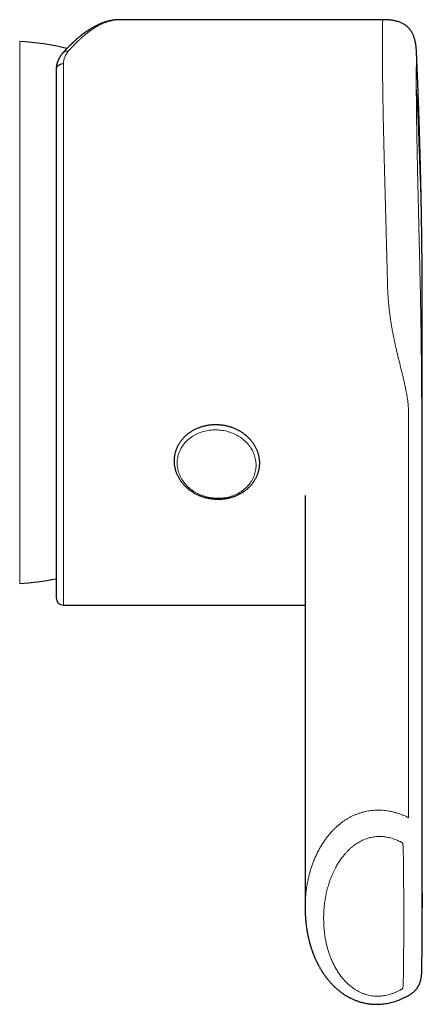
# Model space of a CAD drawing. Units: millimetres. Extents: x 8 to 840, y 12 to 846.
# Drawn here: x 455 to 482, y 372 to 439 of the extents above; entities that cross this region are included whole.
import ezdxf

# ---------------------------------------------------------------- set-up
doc = ezdxf.new("R2010")
doc.units = ezdxf.units.MM

msp = doc.modelspace()

# ---------------------------------------------------------------- linework, layer by layer
at = {"color": 7, "linetype": 'Continuous', "lineweight": 30}
for p, q in [((479.33, 439.251), (461.368, 439.251)), ((479.33, 439.248), (479.33, 439.248)), ((481.635, 437.028), (481.636, 437.027)), ((457.032, 435.838), (457.031, 435.818)), ((457.031, 435.818), (457.031, 399.751)), ((482.031, 419.251), (482.031, 419.284)), ((482.031, 378.565), (482.031, 419.251)), ((474.031, 406.751), (474.031, 378.566)), ((457.531, 399.251), (474.031, 399.251)), ((474.031, 378.608), (474.031, 378.55))]:
    msp.add_line(p, q, dxfattribs=at)
at = {"color": 8, "linetype": 'Continuous', "lineweight": 0}
for p, q in [((454.543, 421.147), (454.543, 437.766)), ((457.531, 436.243), (457.531, 399.251)), ((454.543, 400.736), (454.543, 421.147)), ((481.1, 412.299), (481.1, 384.73)), ((481.997, 410.24), (481.997, 383.185)), ((480.73, 382.613), (480.73, 382.604)), ((480.73, 373.398), (480.73, 373.405))]:
    msp.add_line(p, q, dxfattribs=at)
at = {"color": 8, "linetype": 'Continuous', "lineweight": 0, "flags": 128}
for points in [[(465.295, 408.965), (465.298, 409.058), (465.304, 409.15), (465.315, 409.243), (465.329, 409.334), (465.349, 409.425), (465.372, 409.515), (465.399, 409.604), (465.431, 409.692), (465.466, 409.779), (465.506, 409.864), (465.549, 409.948), (465.596, 410.03), (465.647, 410.11), (465.702, 410.188), (465.761, 410.265), (465.823, 410.339), (465.888, 410.411), (465.957, 410.48), (466.028, 410.547), (466.103, 410.611), (466.181, 410.673), (466.262, 410.732), (466.346, 410.787), (466.432, 410.84), (466.52, 410.89), (466.611, 410.937), (466.705, 410.98), (466.8, 411.02), (466.897, 411.057), (466.995, 411.09), (467.096, 411.12), (467.197, 411.146), (467.3, 411.169), (467.405, 411.188), (467.51, 411.203), (467.615, 411.215), (467.722, 411.223), (467.828, 411.228), (467.935, 411.228), (468.043, 411.225), (468.15, 411.219), (468.256, 411.208), (468.363, 411.195), (468.468, 411.177), (468.573, 411.156), (468.677, 411.131), (468.78, 411.102), (468.882, 411.071), (468.983, 411.035), (469.081, 410.997), (469.178, 410.955), (469.273, 410.909), (469.367, 410.861), (469.457, 410.809), (469.546, 410.755), (469.632, 410.697), (469.716, 410.637), (469.797, 410.574), (469.875, 410.508), (469.95, 410.439), (470.021, 410.368), (470.09, 410.295), (470.155, 410.22), (470.217, 410.142), (470.276, 410.063), (470.331, 409.982), (470.382, 409.898), (470.429, 409.814), (470.472, 409.728), (470.512, 409.64), (470.547, 409.552), (470.579, 409.462), (470.606, 409.371), (470.629, 409.28), (470.649, 409.188), (470.663, 409.096), (470.674, 409.003), (470.68, 408.91), (470.683, 408.817), (470.68, 408.724), (470.674, 408.632), (470.663, 408.54), (470.649, 408.448), (470.629, 408.357), (470.606, 408.267), (470.579, 408.178), (470.547, 408.09), (470.512, 408.004), (470.472, 407.918), (470.429, 407.835), (470.382, 407.752), (470.331, 407.672), (470.276, 407.594), (470.217, 407.518), (470.155, 407.444), (470.09, 407.372), (470.021, 407.302), (469.95, 407.235), (469.875, 407.171), (469.797, 407.11), (469.716, 407.051), (469.632, 406.995), (469.546, 406.942), (469.457, 406.892), (469.367, 406.846), (469.273, 406.802), (469.178, 406.762), (469.081, 406.726), (468.983, 406.692), (468.882, 406.663), (468.78, 406.636), (468.677, 406.614), (468.573, 406.595), (468.468, 406.579), (468.363, 406.567), (468.256, 406.559), (468.15, 406.555), (468.043, 406.554), (467.935, 406.557), (467.828, 406.564), (467.722, 406.574), (467.615, 406.588), (467.51, 406.605), (467.405, 406.627), (467.3, 406.651), (467.197, 406.68), (467.096, 406.712), (466.995, 406.747), (466.897, 406.786), (466.8, 406.828), (466.705, 406.873), (466.611, 406.921), (466.52, 406.973), (466.432, 407.028), (466.346, 407.085), (466.262, 407.146), (466.181, 407.209), (466.103, 407.275), (466.028, 407.343), (465.957, 407.414), (465.888, 407.487), (465.823, 407.562), (465.761, 407.64), (465.702, 407.719), (465.647, 407.801), (465.596, 407.884), (465.549, 407.968), (465.506, 408.055), (465.466, 408.142), (465.431, 408.231), (465.399, 408.32), (465.372, 408.411), (465.349, 408.502), (465.329, 408.594), (465.315, 408.687), (465.304, 408.779), (465.298, 408.872), (465.295, 408.965)], [(480.523, 372.954), (480.547, 372.967), (480.57, 372.979), (480.59, 372.991), (480.609, 373.003), (480.627, 373.014), (480.642, 373.025), (480.656, 373.036), (480.666, 373.044), (480.67, 373.048), (480.671, 373.049), (480.672, 373.049), (480.672, 373.05), (480.672, 373.05), (480.672, 373.05), (480.672, 373.05), (480.672, 373.05), (480.672, 373.05), (480.672, 373.05), (480.683, 373.065), (480.693, 373.086), (480.701, 373.114), (480.709, 373.148), (480.717, 373.203), (480.724, 373.271), (480.728, 373.349)]]:
    msp.add_lwpolyline(points, dxfattribs=at)
at = {"color": 7, "linetype": 'Continuous', "lineweight": 30}
for centre, radius, start, end in [((453.399, 419.251), 18.55, 76.38975, 86.46631), ((453.399, 419.251), 18.55, 273.53369, 281.28893), ((457.531, 399.751), 0.5, 180, 270)]:
    msp.add_arc(centre, radius, start, end, dxfattribs=at)
at = {"color": 8, "linetype": 'Continuous', "lineweight": 0}
msp.add_arc((190.933, 419.25), 291.098, 0.00669, 3.03624, dxfattribs=at)
at = {"color": 7, "linetype": 'Continuous', "lineweight": 30}
for points, knots in [([(461.369, 439.251), (461.346, 439.251), (461.301, 439.251), (461.246, 439.249), (461.193, 439.246), (461.137, 439.242), (461.08, 439.237), (461.025, 439.231), (460.973, 439.225), (460.925, 439.218), (460.876, 439.21), (460.826, 439.202), (460.776, 439.192), (460.728, 439.182), (460.68, 439.172), (460.631, 439.16), (460.581, 439.148), (460.534, 439.136), (460.493, 439.124), (460.455, 439.113), (460.415, 439.101), (460.373, 439.088), (460.32, 439.07), (460.26, 439.05), (460.196, 439.026), (460.136, 439.003), (460.083, 438.982), (460.033, 438.961), (459.985, 438.94), (459.933, 438.917), (459.874, 438.89), (459.811, 438.86), (459.746, 438.827), (459.693, 438.8), (459.652, 438.778), (459.619, 438.76), (459.583, 438.741), (459.538, 438.716), (459.483, 438.685), (459.42, 438.647), (459.356, 438.608), (459.292, 438.568), (459.235, 438.531), (459.186, 438.499), (459.145, 438.472), (459.11, 438.448), (459.077, 438.425), (459.047, 438.404), (459.017, 438.383), (458.989, 438.362), (458.958, 438.34), (458.923, 438.314), (458.882, 438.284), (458.844, 438.256), (458.81, 438.229), (458.781, 438.207), (458.752, 438.184), (458.725, 438.163), (458.702, 438.145), (458.685, 438.131), (458.672, 438.121), (458.662, 438.113), (458.651, 438.103), (458.633, 438.089), (458.609, 438.07), (458.581, 438.047), (458.549, 438.019), (458.512, 437.988), (458.472, 437.954), (458.417, 437.907), (458.348, 437.846), (458.265, 437.771), (458.196, 437.707), (458.144, 437.658), (458.111, 437.627), (458.08, 437.597), (458.054, 437.572), (458.034, 437.553), (458.02, 437.539), (458.01, 437.529), (458.002, 437.521), (457.992, 437.511), (457.976, 437.496), (457.955, 437.475), (457.927, 437.447), (457.893, 437.412), (457.853, 437.371), (457.807, 437.324), (457.754, 437.269), (457.696, 437.207), (457.631, 437.138), (457.56, 437.061), (457.511, 437.006), (457.485, 436.977)], [0, 0, 0, 0, 0.01417, 0.028767, 0.043695, 0.058772, 0.073999, 0.088722, 0.101621, 0.11361, 0.125845, 0.138842, 0.152001, 0.164207, 0.175873, 0.188411, 0.201699, 0.214432, 0.2239, 0.233356, 0.243521, 0.254403, 0.26597, 0.283804, 0.300188, 0.31534, 0.32963, 0.340981, 0.353464, 0.367081, 0.380982, 0.398759, 0.415608, 0.430931, 0.43918, 0.447494, 0.456576, 0.466427, 0.482323, 0.498867, 0.515355, 0.531786, 0.548046, 0.559683, 0.569997, 0.578988, 0.587059, 0.595375, 0.602548, 0.609943, 0.617603, 0.626481, 0.636956, 0.649027, 0.656045, 0.663508, 0.671406, 0.678671, 0.684574, 0.689046, 0.692203, 0.694273, 0.696481, 0.701509, 0.707682, 0.715001, 0.723466, 0.733077, 0.743676, 0.75462, 0.775401, 0.797108, 0.819741, 0.828627, 0.837607, 0.845681, 0.85242, 0.857825, 0.861137, 0.863625, 0.865374, 0.867832, 0.871522, 0.877212, 0.884494, 0.893367, 0.903831, 0.915885, 0.92953, 0.944764, 0.961587, 0.98, 1, 1, 1, 1]), ([(481.636, 437.029), (481.633, 437.085), (481.627, 437.195), (481.613, 437.355), (481.594, 437.504), (481.572, 437.644), (481.545, 437.775), (481.515, 437.898), (481.481, 438.012), (481.444, 438.119), (481.403, 438.22), (481.358, 438.314), (481.31, 438.403), (481.256, 438.489), (481.196, 438.572), (481.13, 438.653), (481.062, 438.724), (480.995, 438.785), (480.928, 438.84), (480.853, 438.895), (480.772, 438.946), (480.685, 438.994), (480.593, 439.038), (480.489, 439.08), (480.372, 439.12), (480.255, 439.153), (480.14, 439.179), (480.029, 439.2), (479.909, 439.218), (479.779, 439.232), (479.639, 439.243), (479.488, 439.25), (479.383, 439.251), (479.329, 439.251)], [0, 0, 0, 0, 0.053977, 0.104451, 0.151501, 0.195221, 0.235724, 0.273145, 0.307651, 0.33945, 0.3688, 0.396023, 0.421784, 0.447668, 0.473936, 0.500693, 0.528075, 0.549126, 0.570709, 0.594046, 0.620494, 0.644073, 0.670002, 0.698512, 0.729884, 0.764446, 0.791295, 0.820117, 0.851077, 0.884351, 0.920128, 0.958608, 1, 1, 1, 1]), ([(457.485, 436.977), (457.475, 436.966), (457.456, 436.944), (457.431, 436.914), (457.411, 436.888), (457.394, 436.867), (457.381, 436.85), (457.369, 436.834), (457.359, 436.82), (457.347, 436.803), (457.334, 436.785), (457.32, 436.765), (457.288, 436.715), (457.256, 436.662), (457.226, 436.606), (457.211, 436.578), (457.197, 436.549), (457.184, 436.521), (457.172, 436.496), (457.163, 436.473), (457.15, 436.444), (457.135, 436.403), (457.117, 436.353), (457.1, 436.299), (457.084, 436.244), (457.071, 436.187), (457.061, 436.137), (457.054, 436.098), (457.049, 436.066), (457.045, 436.036), (457.041, 436.009), (457.039, 435.985), (457.036, 435.958), (457.034, 435.924), (457.032, 435.882), (457.031, 435.851), (457.031, 435.834)], [0, 0, 0, 0, 0.035973, 0.066817, 0.09252, 0.113072, 0.131557, 0.144023, 0.157995, 0.174144, 0.192472, 0.211892, 0.231113, 0.333536, 0.358978, 0.384403, 0.410053, 0.43586, 0.458434, 0.475948, 0.494427, 0.536047, 0.579659, 0.623787, 0.670734, 0.718797, 0.764774, 0.791589, 0.81518, 0.839543, 0.866186, 0.884155, 0.905588, 0.932019, 0.963484, 1, 1, 1, 1]), ([(482.031, 419.281), (482.031, 419.31), (482.031, 419.364), (482.031, 419.438), (482.031, 419.5), (482.031, 419.551), (482.031, 419.609), (482.031, 419.674), (482.03, 419.744), (482.03, 419.806), (482.03, 419.863), (482.03, 419.922), (482.03, 419.983), (482.03, 420.041), (482.03, 420.093), (482.03, 420.147), (482.03, 420.208), (482.029, 420.272), (482.029, 420.333), (482.029, 420.382), (482.029, 420.423), (482.029, 420.465), (482.029, 420.516), (482.029, 420.574), (482.028, 420.632), (482.028, 420.688), (482.028, 420.745), (482.028, 420.808), (482.027, 420.875), (482.027, 420.941), (482.027, 421.006), (482.027, 421.072), (482.026, 421.146), (482.026, 421.216), (482.026, 421.278), (482.025, 421.326), (482.025, 421.366), (482.025, 421.399), (482.025, 421.43), (482.025, 421.466), (482.024, 421.508), (482.024, 421.555), (482.024, 421.602), (482.024, 421.646), (482.023, 421.694), (482.023, 421.752), (482.022, 421.825), (482.022, 421.905), (482.021, 421.985), (482.021, 422.056), (482.021, 422.116), (482.02, 422.168), (482.02, 422.222), (482.019, 422.282), (482.019, 422.343), (482.018, 422.396), (482.018, 422.443), (482.018, 422.489), (482.017, 422.541), (482.017, 422.596), (482.016, 422.648), (482.016, 422.689), (482.016, 422.72), (482.015, 422.747), (482.015, 422.778), (482.015, 422.817), (482.014, 422.863), (482.014, 422.912), (482.014, 422.962), (482.013, 423.01), (482.013, 423.058), (482.012, 423.103), (482.012, 423.157), (482.011, 423.218), (482.01, 423.284), (482.01, 423.35), (482.009, 423.418), (482.008, 423.486), (482.008, 423.553), (482.007, 423.613), (482.006, 423.667), (482.006, 423.706), (482.006, 423.738), (482.005, 423.77), (482.005, 423.808), (482.004, 423.859), (482.004, 423.918), (482.003, 423.978), (482.002, 424.032), (482.002, 424.084), (482, 424.173), (481.999, 424.294), (481.997, 424.437), (481.995, 424.576), (481.993, 424.714), (481.991, 424.863), (481.989, 425), (481.987, 425.151), (481.985, 425.313), (481.982, 425.502), (481.979, 425.708), (481.975, 425.911), (481.972, 426.125), (481.968, 426.332), (481.964, 426.54), (481.962, 426.693), (481.96, 426.798), (481.958, 426.866), (481.957, 426.932), (481.956, 426.993), (481.955, 427.049), (481.954, 427.101), (481.953, 427.154), (481.952, 427.208), (481.951, 427.262), (481.95, 427.31), (481.949, 427.348), (481.948, 427.382), (481.947, 427.417), (481.947, 427.459), (481.946, 427.507), (481.945, 427.557), (481.944, 427.604), (481.943, 427.647), (481.941, 427.708), (481.94, 427.788), (481.938, 427.873), (481.936, 427.94), (481.935, 427.988), (481.934, 428.034), (481.933, 428.081), (481.932, 428.132), (481.931, 428.19), (481.93, 428.247), (481.928, 428.297), (481.928, 428.336), (481.927, 428.369), (481.926, 428.404), (481.925, 428.449), (481.924, 428.51), (481.922, 428.579), (481.92, 428.651), (481.919, 428.718), (481.917, 428.782), (481.916, 428.843), (481.914, 428.896), (481.913, 428.944), (481.912, 428.992), (481.911, 429.047), (481.909, 429.107), (481.908, 429.17), (481.906, 429.235), (481.905, 429.295), (481.903, 429.349), (481.902, 429.401), (481.901, 429.456), (481.899, 429.514), (481.898, 429.57), (481.896, 429.617), (481.895, 429.656), (481.895, 429.689), (481.894, 429.723), (481.893, 429.764), (481.891, 429.813), (481.89, 429.865), (481.888, 429.923), (481.887, 429.984), (481.885, 430.047), (481.883, 430.105), (481.882, 430.164), (481.88, 430.227), (481.878, 430.29), (481.877, 430.349), (481.875, 430.41), (481.873, 430.468), (481.872, 430.525), (481.87, 430.574), (481.869, 430.617), (481.868, 430.652), (481.867, 430.681), (481.866, 430.715), (481.865, 430.758), (481.864, 430.813), (481.862, 430.871), (481.86, 430.933), (481.858, 430.997), (481.856, 431.068), (481.854, 431.141), (481.852, 431.213), (481.85, 431.282), (481.848, 431.344), (481.846, 431.404), (481.844, 431.46), (481.843, 431.519), (481.841, 431.574), (481.839, 431.619), (481.839, 431.651), (481.838, 431.68), (481.837, 431.711), (481.835, 431.75), (481.834, 431.797), (481.832, 431.847), (481.831, 431.895), (481.829, 431.939), (481.828, 431.986), (481.826, 432.042), (481.824, 432.112), (481.822, 432.181), (481.82, 432.246), (481.818, 432.301), (481.816, 432.351), (481.815, 432.397), (481.813, 432.44), (481.812, 432.486), (481.81, 432.538), (481.808, 432.592), (481.807, 432.642), (481.805, 432.689), (481.803, 432.738), (481.801, 432.792), (481.799, 432.851), (481.798, 432.905), (481.796, 432.949), (481.795, 432.98), (481.794, 433.01), (481.793, 433.044), (481.791, 433.087), (481.79, 433.138), (481.788, 433.194), (481.786, 433.249), (481.784, 433.301), (481.782, 433.348), (481.781, 433.395), (481.778, 433.458), (481.776, 433.536), (481.773, 433.613), (481.771, 433.676), (481.769, 433.728), (481.767, 433.786), (481.764, 433.849), (481.762, 433.908), (481.76, 433.957), (481.759, 433.995), (481.758, 434.032), (481.756, 434.075), (481.754, 434.126), (481.752, 434.178), (481.75, 434.228), (481.749, 434.272), (481.747, 434.313), (481.745, 434.357), (481.743, 434.41), (481.741, 434.471), (481.739, 434.534), (481.736, 434.597), (481.734, 434.652), (481.732, 434.697), (481.731, 434.733), (481.73, 434.769), (481.728, 434.812), (481.726, 434.86), (481.724, 434.91), (481.722, 434.956), (481.721, 434.998), (481.719, 435.041), (481.717, 435.089), (481.715, 435.142), (481.713, 435.197), (481.711, 435.246), (481.709, 435.286), (481.708, 435.317), (481.707, 435.348), (481.705, 435.387), (481.703, 435.434), (481.701, 435.484), (481.699, 435.534), (481.697, 435.588), (481.694, 435.649), (481.692, 435.717), (481.689, 435.782), (481.686, 435.845), (481.684, 435.904), (481.681, 435.963), (481.679, 436.016), (481.677, 436.065), (481.675, 436.114), (481.673, 436.166), (481.671, 436.216), (481.669, 436.259), (481.668, 436.292), (481.666, 436.322), (481.665, 436.354), (481.663, 436.393), (481.661, 436.443), (481.659, 436.499), (481.656, 436.556), (481.654, 436.606), (481.652, 436.654), (481.65, 436.703), (481.647, 436.757), (481.645, 436.81), (481.643, 436.856), (481.641, 436.899), (481.639, 436.946), (481.637, 436.989), (481.636, 437.018), (481.636, 437.028)], [0, 0, 0, 0, 0.004982, 0.009212, 0.012698, 0.015455, 0.017873, 0.022355, 0.026469, 0.029774, 0.032752, 0.036057, 0.039866, 0.043043, 0.045849, 0.048713, 0.052114, 0.056046, 0.059675, 0.062406, 0.064356, 0.066537, 0.069436, 0.072979, 0.07633, 0.079255, 0.082513, 0.085977, 0.089871, 0.093759, 0.097186, 0.100877, 0.104958, 0.10961, 0.112656, 0.115469, 0.117718, 0.119402, 0.120993, 0.123047, 0.125411, 0.128175, 0.1309, 0.133371, 0.135589, 0.139116, 0.14321, 0.147926, 0.152509, 0.156802, 0.159931, 0.162614, 0.165525, 0.169128, 0.172718, 0.175835, 0.178099, 0.180683, 0.18362, 0.186897, 0.189917, 0.192367, 0.193878, 0.195169, 0.196876, 0.199092, 0.201815, 0.204712, 0.207294, 0.210323, 0.21282, 0.215344, 0.21801, 0.221942, 0.22562, 0.229229, 0.232989, 0.237189, 0.240606, 0.244315, 0.247401, 0.249646, 0.251043, 0.252799, 0.254958, 0.25752, 0.261425, 0.264838, 0.267737, 0.270505, 0.273683, 0.282775, 0.290912, 0.297822, 0.306306, 0.314175, 0.323055, 0.32952, 0.339601, 0.350503, 0.361366, 0.37449, 0.384708, 0.397588, 0.40954, 0.419748, 0.423525, 0.427345, 0.43117, 0.434646, 0.437664, 0.440699, 0.443479, 0.446606, 0.449839, 0.452539, 0.454672, 0.456351, 0.458182, 0.460552, 0.463446, 0.466354, 0.469013, 0.471422, 0.473608, 0.47929, 0.485042, 0.487935, 0.490654, 0.493157, 0.495637, 0.498534, 0.501864, 0.505442, 0.508185, 0.51032, 0.511903, 0.513799, 0.516303, 0.519415, 0.524144, 0.528056, 0.531474, 0.535462, 0.538901, 0.541859, 0.544326, 0.547, 0.5501, 0.553518, 0.557114, 0.560874, 0.564376, 0.56733, 0.569995, 0.573096, 0.576703, 0.579819, 0.582502, 0.584674, 0.586337, 0.588099, 0.590413, 0.593304, 0.596371, 0.599235, 0.603144, 0.606665, 0.609845, 0.612985, 0.616684, 0.620383, 0.623633, 0.626771, 0.630557, 0.633456, 0.636393, 0.638845, 0.640795, 0.642257, 0.64386, 0.64639, 0.649613, 0.653101, 0.656185, 0.660081, 0.663923, 0.668326, 0.672421, 0.676057, 0.680034, 0.682899, 0.686051, 0.6895, 0.69302, 0.695289, 0.697073, 0.698463, 0.700118, 0.702355, 0.705057, 0.708046, 0.710785, 0.713238, 0.715407, 0.718782, 0.722803, 0.727218, 0.730483, 0.733634, 0.736524, 0.739067, 0.741293, 0.743814, 0.746873, 0.750066, 0.752903, 0.755396, 0.758052, 0.761128, 0.764625, 0.768013, 0.770201, 0.77197, 0.773396, 0.775234, 0.777679, 0.780729, 0.78382, 0.787211, 0.790004, 0.792532, 0.795176, 0.797936, 0.803239, 0.80835, 0.811016, 0.813856, 0.817134, 0.820859, 0.824455, 0.827158, 0.829053, 0.830964, 0.833399, 0.836358, 0.839488, 0.842289, 0.844758, 0.846912, 0.849148, 0.852308, 0.855818, 0.859407, 0.863028, 0.866448, 0.868748, 0.870672, 0.872511, 0.874888, 0.877814, 0.880727, 0.883302, 0.885539, 0.887877, 0.890573, 0.893626, 0.896923, 0.899768, 0.90204, 0.903535, 0.90514, 0.907302, 0.910021, 0.913064, 0.915854, 0.918361, 0.922335, 0.926132, 0.929895, 0.933278, 0.936723, 0.940012, 0.943225, 0.945599, 0.948336, 0.951437, 0.954438, 0.956838, 0.958635, 0.96006, 0.961848, 0.964052, 0.966672, 0.97032, 0.973537, 0.976313, 0.97879, 0.981595, 0.98476, 0.987874, 0.990446, 0.99266, 0.995167, 0.99833, 1, 1, 1, 1]), ([(465.467, 410.341), (465.458, 410.326), (465.431, 410.285), (465.391, 410.215), (465.346, 410.131), (465.305, 410.046), (465.268, 409.96), (465.235, 409.873), (465.205, 409.784), (465.179, 409.695), (465.156, 409.604), (465.137, 409.513), (465.123, 409.422), (465.111, 409.329), (465.104, 409.237), (465.101, 409.144), (465.101, 409.051), (465.105, 408.958), (465.113, 408.865), (465.125, 408.773), (465.14, 408.68), (465.16, 408.589), (465.183, 408.497), (465.21, 408.407), (465.24, 408.317), (465.274, 408.228), (465.312, 408.14), (465.353, 408.054), (465.398, 407.969), (465.446, 407.885), (465.498, 407.802), (465.553, 407.721), (465.611, 407.642), (465.673, 407.565), (465.737, 407.49), (465.805, 407.417), (465.876, 407.345), (465.949, 407.277), (466.025, 407.21), (466.104, 407.146), (466.185, 407.084), (466.268, 407.025), (466.354, 406.969), (466.443, 406.915), (466.533, 406.864), (466.625, 406.816), (466.719, 406.771), (466.815, 406.729), (466.912, 406.69), (467.011, 406.654), (467.111, 406.621), (467.212, 406.592), (467.314, 406.566), (467.417, 406.542), (467.521, 406.523), (467.626, 406.506), (467.731, 406.493), (467.837, 406.484), (467.942, 406.477), (468.048, 406.474), (468.154, 406.475), (468.26, 406.479), (468.365, 406.486), (468.47, 406.496), (468.574, 406.51), (468.677, 406.528), (468.78, 406.548), (468.881, 406.572), (468.982, 406.6), (469.081, 406.63), (469.178, 406.664), (469.274, 406.701), (469.369, 406.74), (469.461, 406.783), (469.552, 406.829), (469.641, 406.878), (469.727, 406.93), (469.811, 406.985), (469.893, 407.042), (469.972, 407.102), (470.049, 407.165), (470.123, 407.23), (470.194, 407.297), (470.262, 407.367), (470.327, 407.439), (470.389, 407.513), (470.448, 407.589), (470.503, 407.667), (470.556, 407.747), (470.605, 407.828), (470.65, 407.911), (470.692, 407.996), (470.73, 408.082), (470.765, 408.169), (470.796, 408.257), (470.823, 408.346), (470.847, 408.436), (470.867, 408.527), (470.883, 408.618), (470.895, 408.71), (470.903, 408.803), (470.908, 408.896), (470.909, 408.989), (470.906, 409.081), (470.899, 409.174), (470.889, 409.267), (470.874, 409.359), (470.856, 409.451), (470.834, 409.543), (470.808, 409.634), (470.779, 409.724), (470.746, 409.813), (470.709, 409.901), (470.669, 409.988), (470.625, 410.074), (470.578, 410.158), (470.527, 410.241), (470.473, 410.322), (470.416, 410.402), (470.356, 410.479), (470.292, 410.555), (470.225, 410.629), (470.156, 410.701), (470.083, 410.771), (470.008, 410.838), (469.93, 410.903), (469.85, 410.965), (469.767, 411.025), (469.681, 411.082), (469.594, 411.137), (469.504, 411.189), (469.413, 411.238), (469.319, 411.284), (469.224, 411.327), (469.127, 411.366), (469.029, 411.403), (468.929, 411.437), (468.829, 411.468), (468.727, 411.495), (468.624, 411.519), (468.52, 411.54), (468.415, 411.557), (468.31, 411.571), (468.205, 411.582), (468.099, 411.589), (467.994, 411.593), (467.888, 411.594), (467.782, 411.591), (467.677, 411.585), (467.572, 411.575), (467.467, 411.562), (467.364, 411.546), (467.261, 411.526), (467.159, 411.503), (467.058, 411.477), (466.959, 411.448), (466.861, 411.415), (466.764, 411.379), (466.669, 411.34), (466.576, 411.298), (466.485, 411.253), (466.395, 411.205), (466.308, 411.154), (466.223, 411.1), (466.141, 411.044), (466.061, 410.985), (465.984, 410.923), (465.909, 410.859), (465.837, 410.792), (465.768, 410.723), (465.702, 410.651), (465.639, 410.578), (465.579, 410.503), (465.524, 410.427), (465.487, 410.372), (465.469, 410.344), (465.467, 410.341)], [0, 0, 0, 0, 0.003226, 0.008985, 0.01474, 0.02049, 0.026236, 0.031977, 0.037714, 0.043448, 0.049179, 0.054907, 0.060634, 0.066359, 0.072083, 0.077808, 0.083532, 0.089258, 0.094986, 0.100715, 0.106447, 0.112183, 0.117922, 0.123665, 0.129412, 0.135164, 0.140921, 0.146682, 0.152449, 0.158221, 0.163997, 0.169779, 0.175565, 0.181356, 0.187151, 0.19295, 0.198754, 0.204561, 0.210371, 0.216185, 0.222001, 0.22782, 0.233641, 0.239465, 0.245291, 0.251118, 0.256946, 0.262777, 0.268608, 0.27444, 0.280273, 0.286108, 0.291942, 0.297778, 0.303613, 0.30945, 0.315286, 0.321123, 0.32696, 0.332797, 0.338635, 0.344472, 0.350309, 0.356146, 0.361982, 0.367818, 0.373654, 0.379489, 0.385323, 0.391156, 0.396987, 0.402818, 0.408646, 0.414473, 0.420297, 0.426119, 0.431939, 0.437755, 0.443568, 0.449377, 0.455183, 0.460984, 0.466781, 0.472574, 0.478361, 0.484144, 0.489921, 0.495693, 0.50146, 0.507221, 0.512978, 0.51873, 0.524476, 0.530219, 0.535957, 0.541692, 0.547424, 0.553153, 0.55888, 0.564606, 0.57033, 0.576055, 0.581779, 0.587505, 0.593231, 0.59896, 0.604691, 0.610426, 0.616164, 0.621905, 0.627651, 0.633402, 0.639157, 0.644917, 0.650682, 0.656453, 0.662228, 0.668008, 0.673793, 0.679582, 0.685376, 0.691174, 0.696976, 0.702782, 0.708591, 0.714404, 0.720219, 0.726038, 0.731858, 0.737681, 0.743506, 0.749333, 0.755161, 0.760991, 0.766822, 0.772654, 0.778487, 0.784321, 0.790155, 0.79599, 0.801826, 0.807662, 0.813499, 0.819336, 0.825173, 0.83101, 0.836847, 0.842684, 0.848521, 0.854358, 0.860195, 0.866031, 0.871867, 0.877702, 0.883536, 0.889369, 0.895202, 0.901032, 0.906861, 0.912689, 0.918514, 0.924337, 0.930157, 0.935974, 0.941788, 0.947599, 0.953405, 0.959208, 0.965006, 0.9708, 0.976589, 0.982373, 0.988152, 0.993926, 0.999383, 1, 1, 1, 1]), ([(482.029, 379.583), (482.029, 379.494), (482.031, 379.152), (482.031, 378.815), (482.031, 378.566)], [0, 0, 0, 0, 0.259699, 1, 1, 1, 1]), ([(474.031, 378.55), (474.031, 378.504), (474.032, 378.419), (474.034, 378.297), (474.038, 378.187), (474.042, 378.091), (474.046, 378.008), (474.051, 377.937), (474.055, 377.881), (474.058, 377.839), (474.06, 377.808), (474.062, 377.786), (474.064, 377.763), (474.066, 377.733), (474.07, 377.691), (474.075, 377.638), (474.081, 377.575), (474.088, 377.506), (474.098, 377.421), (474.11, 377.327), (474.124, 377.225), (474.136, 377.141), (474.147, 377.074), (474.155, 377.024), (474.162, 376.983), (474.169, 376.944), (474.176, 376.904), (474.184, 376.856), (474.195, 376.8), (474.208, 376.733), (474.224, 376.657), (474.241, 376.577), (474.259, 376.497), (474.277, 376.419), (474.296, 376.343), (474.315, 376.27), (474.33, 376.211), (474.343, 376.166), (474.353, 376.13), (474.363, 376.091), (474.376, 376.047), (474.392, 375.993), (474.41, 375.935), (474.428, 375.876), (474.448, 375.812), (474.47, 375.747), (474.492, 375.681), (474.513, 375.621), (474.534, 375.563), (474.556, 375.504), (474.577, 375.449), (474.598, 375.395), (474.619, 375.34), (474.643, 375.281), (474.668, 375.221), (474.692, 375.165), (474.715, 375.113), (474.74, 375.056), (474.768, 374.994), (474.798, 374.931), (474.825, 374.876), (474.845, 374.835), (474.861, 374.803), (474.875, 374.774), (474.893, 374.739), (474.915, 374.698), (474.939, 374.652), (474.969, 374.596), (475.004, 374.533), (475.043, 374.464), (475.083, 374.397), (475.12, 374.334), (475.153, 374.28), (475.18, 374.238), (475.201, 374.205), (475.22, 374.177), (475.239, 374.148), (475.263, 374.111), (475.294, 374.065), (475.333, 374.009), (475.376, 373.948), (475.417, 373.892), (475.454, 373.843), (475.483, 373.804), (475.508, 373.771), (475.529, 373.745), (475.552, 373.716), (475.58, 373.681), (475.618, 373.635), (475.664, 373.58), (475.717, 373.519), (475.771, 373.458), (475.826, 373.399), (475.877, 373.345), (475.925, 373.296), (475.969, 373.252), (476.015, 373.207), (476.067, 373.157), (476.129, 373.101), (476.199, 373.038), (476.279, 372.97), (476.365, 372.9), (476.452, 372.832), (476.536, 372.77), (476.616, 372.714), (476.692, 372.663), (476.763, 372.617), (476.826, 372.578), (476.879, 372.546), (476.923, 372.521), (476.958, 372.5), (476.986, 372.485), (477.013, 372.47), (477.046, 372.453), (477.09, 372.43), (477.155, 372.396), (477.236, 372.357), (477.325, 372.317), (477.405, 372.283), (477.488, 372.249), (477.582, 372.214), (477.693, 372.176), (477.814, 372.138), (477.947, 372.102), (478.08, 372.071), (478.211, 372.045), (478.34, 372.024), (478.476, 372.006), (478.621, 371.993), (478.772, 371.985), (478.928, 371.983), (479.089, 371.987), (479.258, 371.999), (479.435, 372.019), (479.619, 372.047), (479.802, 372.084), (479.981, 372.129), (480.156, 372.18), (480.337, 372.24), (480.522, 372.311), (480.711, 372.393), (480.886, 372.476), (480.995, 372.535), (481.041, 372.56)], [0, 0, 0, 0, 0.012796, 0.024364, 0.034706, 0.043828, 0.051733, 0.058426, 0.063911, 0.067723, 0.070614, 0.072587, 0.074048, 0.077036, 0.081006, 0.085956, 0.091881, 0.098713, 0.105553, 0.11575, 0.125278, 0.13414, 0.139579, 0.144251, 0.148138, 0.151364, 0.155093, 0.159618, 0.164937, 0.171045, 0.178759, 0.186439, 0.194009, 0.20147, 0.208821, 0.215952, 0.222181, 0.225876, 0.229098, 0.232579, 0.2369, 0.242054, 0.247995, 0.253847, 0.259267, 0.266538, 0.272866, 0.278519, 0.284205, 0.289961, 0.295876, 0.300569, 0.306026, 0.312183, 0.318197, 0.323794, 0.328977, 0.33375, 0.341127, 0.3475, 0.353065, 0.35783, 0.360093, 0.36294, 0.366529, 0.370854, 0.375781, 0.380715, 0.388121, 0.395373, 0.402472, 0.409344, 0.415387, 0.419467, 0.422964, 0.425884, 0.428776, 0.432333, 0.43771, 0.443902, 0.450632, 0.457889, 0.462703, 0.467126, 0.470846, 0.47387, 0.476209, 0.480577, 0.485957, 0.492335, 0.49956, 0.507432, 0.51406, 0.52095, 0.527091, 0.532314, 0.537419, 0.544191, 0.55132, 0.559444, 0.568695, 0.578716, 0.588288, 0.597308, 0.605747, 0.613671, 0.621089, 0.627674, 0.632941, 0.637319, 0.640821, 0.643455, 0.645557, 0.648731, 0.652975, 0.658238, 0.667546, 0.675857, 0.683193, 0.689648, 0.69873, 0.708672, 0.719464, 0.731097, 0.743564, 0.753945, 0.764845, 0.776352, 0.788519, 0.80136, 0.81416, 0.827603, 0.841717, 0.856532, 0.872085, 0.888417, 0.90307, 0.91836, 0.934317, 0.950977, 0.968373, 0.98654, 1, 1, 1, 1]), ([(482.029, 377.641), (482.029, 377.702), (482.031, 378.007), (482.031, 378.318), (482.031, 378.566)], [0, 0, 0, 0, 0.200266, 1, 1, 1, 1]), ([(481.996, 374.252), (482, 374.45), (482.006, 374.846), (482.013, 375.448), (482.02, 376.057), (482.025, 376.674), (482.028, 377.223), (482.029, 377.57), (482.029, 377.706)], [0, 0, 0, 0, 0.177255, 0.35437, 0.531398, 0.708392, 0.885408, 1, 1, 1, 1]), ([(481.042, 372.559), (481.07, 372.575), (481.122, 372.604), (481.191, 372.646), (481.245, 372.681), (481.288, 372.711), (481.324, 372.738), (481.373, 372.774), (481.434, 372.824), (481.492, 372.878), (481.535, 372.922), (481.564, 372.952), (481.592, 372.984), (481.62, 373.018), (481.649, 373.054), (481.672, 373.086), (481.691, 373.113), (481.708, 373.139), (481.729, 373.171), (481.749, 373.205), (481.768, 373.238), (481.786, 373.274), (481.808, 373.316), (481.835, 373.375), (481.863, 373.444), (481.888, 373.516), (481.908, 373.583), (481.924, 373.643), (481.939, 373.706), (481.953, 373.772), (481.964, 373.841), (481.972, 373.897), (481.977, 373.936), (481.979, 373.961), (481.982, 373.988), (481.985, 374.022), (481.989, 374.064), (481.992, 374.114), (481.995, 374.173), (481.996, 374.215), (481.996, 374.238)], [0, 0, 0, 0, 0.046286, 0.084895, 0.116004, 0.139934, 0.160271, 0.180351, 0.226807, 0.273951, 0.294417, 0.314271, 0.333557, 0.354905, 0.378783, 0.399139, 0.411642, 0.426021, 0.444185, 0.465241, 0.483577, 0.498218, 0.52268, 0.55196, 0.590594, 0.630407, 0.660936, 0.691683, 0.721918, 0.755008, 0.791333, 0.825262, 0.837749, 0.850193, 0.863722, 0.881552, 0.903973, 0.931098, 0.963056, 1, 1, 1, 1])]:
    msp.add_open_spline(points, degree=3, knots=knots, dxfattribs=at)
at = {"color": 8, "linetype": 'Continuous', "lineweight": 0}
for points, knots in [([(461.368, 439.25), (461.305, 439.249), (461.194, 439.247), (461.034, 439.229), (460.926, 439.211), (460.855, 439.197), (460.822, 439.189), (460.788, 439.182), (460.754, 439.174), (460.72, 439.165), (460.686, 439.156), (460.613, 439.136), (460.497, 439.1), (460.339, 439.041), (460.175, 438.972), (460.005, 438.891), (459.825, 438.794), (459.632, 438.679), (459.482, 438.58), (459.383, 438.51), (459.336, 438.477), (459.292, 438.445), (459.253, 438.416), (459.217, 438.389), (459.181, 438.361), (459.117, 438.312), (459.023, 438.237), (458.897, 438.132), (458.765, 438.017), (458.627, 437.891), (458.483, 437.755), (458.335, 437.607), (458.181, 437.448), (458.022, 437.276), (457.914, 437.153), (457.858, 437.09)], [0, 0, 0, 0, 0.0587029, 0.1020567, 0.1459676, 0.1559019, 0.1658643, 0.1758548, 0.1858734, 0.1959202, 0.205995, 0.216098, 0.2612435, 0.3075418, 0.3549934, 0.4035987, 0.4533579, 0.5094259, 0.566891, 0.5799837, 0.5931469, 0.6063804, 0.6165045, 0.6263218, 0.6362965, 0.6464285, 0.6797133, 0.7145911, 0.7510618, 0.7891256, 0.8287824, 0.8692817, 0.9113178, 0.9548905, 1, 1, 1, 1]), ([(479.315, 436.571), (479.315, 436.66), (479.315, 436.841), (479.315, 437.1), (479.316, 437.353), (479.316, 437.599), (479.317, 437.836), (479.317, 438.057), (479.318, 438.262), (479.319, 438.449), (479.32, 438.621), (479.321, 438.777), (479.322, 438.912), (479.323, 439.025), (479.325, 439.116), (479.326, 439.186), (479.328, 439.231), (479.329, 439.252), (479.33, 439.249), (479.33, 439.248)], [0, 0, 0, 0, 0.051605, 0.105014, 0.160228, 0.217245, 0.276066, 0.336691, 0.395505, 0.455922, 0.517943, 0.581567, 0.646795, 0.710043, 0.774729, 0.840853, 0.908415, 0.977415, 1, 1, 1, 1]), ([(457.858, 437.09), (457.838, 437.093), (457.799, 437.099), (457.74, 437.098), (457.683, 437.091), (457.629, 437.075), (457.579, 437.053), (457.533, 437.023), (457.502, 436.997), (457.489, 436.98), (457.486, 436.977)], [0, 0, 0, 0, 0.138146, 0.276275, 0.414396, 0.55252, 0.690655, 0.828799, 0.966943, 1, 1, 1, 1]), ([(457.858, 437.09), (457.829, 437.055), (457.771, 436.985), (457.7, 436.874), (457.64, 436.759), (457.592, 436.638), (457.557, 436.511), (457.535, 436.379), (457.532, 436.288), (457.531, 436.243)], [0, 0, 0, 0, 0.1398705, 0.2797958, 0.4197703, 0.5597871, 0.7065039, 0.8532442, 1, 1, 1, 1]), ([(479.315, 436.571), (479.315, 436.493), (479.315, 436.334), (479.316, 436.084), (479.318, 435.823), (479.32, 435.551), (479.322, 435.27), (479.325, 434.979), (479.329, 434.678), (479.334, 434.367), (479.338, 434.043), (479.344, 433.705), (479.35, 433.354), (479.357, 432.991), (479.364, 432.617), (479.372, 432.232), (479.381, 431.836), (479.388, 431.539), (479.392, 431.348), (479.394, 431.267), (479.396, 431.186), (479.398, 431.103), (479.4, 431.02), (479.402, 430.936), (479.405, 430.801), (479.409, 430.613), (479.416, 430.354), (479.423, 430.071), (479.43, 429.763), (479.438, 429.446), (479.447, 429.12), (479.456, 428.785), (479.462, 428.531), (479.467, 428.364), (479.469, 428.287), (479.471, 428.209), (479.473, 428.132), (479.474, 428.066), (479.477, 427.986), (479.479, 427.888), (479.483, 427.742), (479.488, 427.568), (479.493, 427.361), (479.499, 427.143), (479.505, 426.912), (479.512, 426.668), (479.519, 426.411), (479.526, 426.132), (479.535, 425.83), (479.543, 425.502), (479.553, 425.159), (479.562, 424.799), (479.569, 424.553), (479.572, 424.427)], [0, 0, 0, 0, 0.029758, 0.059729, 0.089913, 0.120309, 0.150917, 0.181186, 0.211661, 0.24234, 0.273225, 0.304952, 0.336892, 0.369046, 0.401414, 0.433996, 0.466792, 0.499802, 0.506204, 0.512645, 0.519125, 0.525645, 0.532205, 0.538804, 0.545443, 0.563903, 0.582663, 0.605386, 0.628533, 0.652104, 0.6761, 0.700519, 0.725362, 0.730885, 0.736428, 0.741992, 0.747576, 0.752709, 0.756174, 0.764596, 0.773378, 0.786997, 0.8014, 0.816588, 0.832561, 0.849318, 0.866859, 0.885185, 0.906249, 0.928263, 0.951226, 0.975139, 1, 1, 1, 1]), ([(481.622, 434.668), (481.622, 434.749), (481.622, 434.91), (481.622, 435.137), (481.622, 435.353), (481.623, 435.556), (481.623, 435.747), (481.623, 435.925), (481.624, 436.091), (481.624, 436.246), (481.625, 436.39), (481.626, 436.522), (481.626, 436.64), (481.627, 436.743), (481.628, 436.832), (481.629, 436.904), (481.63, 436.962), (481.631, 437.006), (481.632, 437.036), (481.633, 437.052), (481.634, 437.055), (481.635, 437.047), (481.635, 437.033), (481.635, 437.028)], [0, 0, 0, 0, 0.047896, 0.095784, 0.143665, 0.191538, 0.239403, 0.287259, 0.335108, 0.382949, 0.43306, 0.483163, 0.53326, 0.583349, 0.633432, 0.683509, 0.731305, 0.779096, 0.826883, 0.874666, 0.922445, 0.97022, 1, 1, 1, 1]), ([(481.622, 434.668), (481.622, 434.587), (481.622, 434.425), (481.623, 434.168), (481.625, 433.901), (481.627, 433.624), (481.629, 433.338), (481.633, 433.044), (481.636, 432.741), (481.641, 432.428), (481.645, 432.104), (481.651, 431.769), (481.657, 431.423), (481.663, 431.069), (481.67, 430.707), (481.677, 430.339), (481.685, 429.965), (481.693, 429.585), (481.701, 429.198), (481.71, 428.801), (481.719, 428.394), (481.728, 427.979), (481.738, 427.559), (481.748, 427.133), (481.758, 426.704), (481.769, 426.272), (481.779, 425.837), (481.79, 425.396), (481.8, 424.948), (481.811, 424.494), (481.822, 424.033), (481.833, 423.57), (481.844, 423.104), (481.855, 422.638), (481.866, 422.173), (481.876, 421.708), (481.887, 421.24), (481.894, 420.927), (481.897, 420.77)], [0, 0, 0, 0, 0.028073, 0.056081, 0.084044, 0.111984, 0.139919, 0.167373, 0.194862, 0.222407, 0.250025, 0.278113, 0.30613, 0.334097, 0.362034, 0.389962, 0.417402, 0.444873, 0.472393, 0.499981, 0.528056, 0.556064, 0.584025, 0.611959, 0.639887, 0.667331, 0.694808, 0.722337, 0.749938, 0.778044, 0.806079, 0.834061, 0.862012, 0.889952, 0.917403, 0.944881, 0.972407, 1, 1, 1, 1]), ([(479.572, 424.427), (479.575, 424.313), (479.581, 424.089), (479.59, 423.758), (479.598, 423.441), (479.606, 423.137), (479.614, 422.846), (479.621, 422.569), (479.628, 422.313), (479.634, 422.077), (479.639, 421.86), (479.644, 421.656), (479.649, 421.463), (479.653, 421.282), (479.656, 421.166), (479.658, 421.11)], [0, 0, 0, 0, 0.105142, 0.205912, 0.302309, 0.394333, 0.481985, 0.565265, 0.644172, 0.712662, 0.777478, 0.83862, 0.896087, 0.949881, 1, 1, 1, 1]), ([(479.658, 421.11), (479.661, 420.998), (479.668, 420.774), (479.686, 420.442), (479.709, 420.116), (479.737, 419.795), (479.77, 419.483), (479.807, 419.179), (479.847, 418.883), (479.891, 418.594), (479.942, 418.284), (480, 417.954), (480.067, 417.608), (480.136, 417.272), (480.207, 416.946), (480.279, 416.629), (480.351, 416.321), (480.428, 416.004), (480.509, 415.677), (480.593, 415.341), (480.675, 415.011), (480.754, 414.684), (480.828, 414.362), (480.889, 414.079), (480.938, 413.833), (480.975, 413.623), (481.009, 413.416), (481.037, 413.212), (481.061, 413.014), (481.078, 412.823), (481.091, 412.639), (481.098, 412.463), (481.099, 412.354), (481.1, 412.299)], [0, 0, 0, 0, 0.030483, 0.060707, 0.090648, 0.12029, 0.149626, 0.17814, 0.20636, 0.234295, 0.261955, 0.297484, 0.332597, 0.367321, 0.40169, 0.435748, 0.469556, 0.5032, 0.5424, 0.581741, 0.621362, 0.661334, 0.701709, 0.742561, 0.77035, 0.79845, 0.826866, 0.855581, 0.884558, 0.913227, 0.942056, 0.970994, 1, 1, 1, 1]), ([(481.897, 420.77), (481.9, 420.647), (481.905, 420.4), (481.912, 420.031), (481.919, 419.664), (481.926, 419.298), (481.931, 418.966), (481.936, 418.668), (481.94, 418.402), (481.943, 418.192), (481.945, 418.035), (481.947, 417.931), (481.948, 417.828), (481.949, 417.724), (481.951, 417.621), (481.953, 417.442), (481.956, 417.19), (481.96, 416.865), (481.963, 416.54), (481.967, 416.217), (481.97, 415.883), (481.973, 415.54), (481.975, 415.28), (481.976, 415.111), (481.977, 415.032), (481.978, 414.953), (481.978, 414.874), (481.979, 414.795), (481.979, 414.716), (481.98, 414.556), (481.982, 414.317), (481.984, 414.002), (481.986, 413.691), (481.988, 413.383), (481.989, 413.081), (481.99, 412.784), (481.992, 412.492), (481.993, 412.209), (481.994, 411.919), (481.995, 411.625), (481.995, 411.326), (481.996, 411.037), (481.996, 410.76), (481.997, 410.493), (481.997, 410.324), (481.997, 410.24)], [0, 0, 0, 0, 0.026906, 0.053855, 0.080894, 0.108071, 0.135433, 0.155643, 0.175994, 0.196504, 0.204609, 0.212742, 0.220904, 0.229097, 0.23732, 0.245576, 0.271911, 0.298632, 0.325765, 0.353337, 0.381374, 0.412778, 0.444803, 0.45208, 0.459391, 0.466735, 0.474113, 0.481524, 0.48897, 0.49645, 0.52707, 0.558009, 0.589285, 0.620914, 0.652913, 0.684717, 0.716908, 0.749501, 0.780754, 0.817716, 0.854483, 0.891074, 0.92751, 0.963812, 1, 1, 1, 1]), ([(474.032, 378.607), (474.033, 378.718), (474.036, 378.953), (474.058, 379.312), (474.094, 379.681), (474.145, 380.046), (474.206, 380.381), (474.273, 380.685), (474.343, 380.959), (474.422, 381.228), (474.509, 381.492), (474.608, 381.761), (474.722, 382.035), (474.85, 382.312), (474.989, 382.58), (475.137, 382.838), (475.287, 383.072), (475.435, 383.284), (475.579, 383.474), (475.73, 383.655), (475.887, 383.829), (476.049, 383.993), (476.217, 384.149), (476.389, 384.295), (476.567, 384.432), (476.75, 384.559), (476.937, 384.675), (477.128, 384.782), (477.324, 384.878), (477.523, 384.964), (477.725, 385.038), (477.931, 385.102), (478.139, 385.154), (478.349, 385.196), (478.561, 385.226), (478.775, 385.244), (478.989, 385.252), (479.204, 385.248), (479.419, 385.233), (479.634, 385.207), (479.849, 385.17), (480.062, 385.122), (480.274, 385.064), (480.484, 384.996), (480.692, 384.917), (480.898, 384.829), (481.032, 384.763), (481.1, 384.73)], [0, 0, 0, 0, 0.031625, 0.066881, 0.101861, 0.136504, 0.170754, 0.197358, 0.223668, 0.249663, 0.275326, 0.300641, 0.328968, 0.356811, 0.384159, 0.411, 0.437331, 0.458883, 0.480081, 0.500928, 0.521431, 0.541598, 0.56144, 0.580971, 0.600207, 0.619166, 0.63787, 0.656342, 0.674606, 0.692691, 0.710622, 0.72843, 0.746141, 0.763784, 0.781389, 0.798986, 0.816604, 0.834276, 0.852029, 0.869893, 0.887893, 0.906054, 0.924399, 0.942947, 0.961719, 0.980731, 1, 1, 1, 1]), ([(475.295, 377.843), (475.297, 377.974), (475.3, 378.235), (475.328, 378.624), (475.373, 379.008), (475.436, 379.385), (475.518, 379.757), (475.605, 380.075), (475.69, 380.339), (475.765, 380.551), (475.846, 380.758), (475.933, 380.958), (476.025, 381.153), (476.142, 381.376), (476.288, 381.626), (476.469, 381.897), (476.639, 382.12), (476.792, 382.3), (476.922, 382.441), (477.056, 382.572), (477.192, 382.695), (477.333, 382.81), (477.48, 382.918), (477.633, 383.019), (477.793, 383.111), (477.956, 383.193), (478.12, 383.263), (478.288, 383.323), (478.457, 383.371), (478.629, 383.408), (478.803, 383.434), (478.978, 383.448), (479.155, 383.45), (479.334, 383.441), (479.51, 383.42), (479.682, 383.39), (479.851, 383.351), (480.019, 383.303), (480.188, 383.245), (480.357, 383.178), (480.467, 383.126), (480.523, 383.1)], [0, 0, 0, 0, 0.047376, 0.094008, 0.139982, 0.185386, 0.230312, 0.274855, 0.301592, 0.32781, 0.353531, 0.378782, 0.403589, 0.427981, 0.465539, 0.502266, 0.538292, 0.560019, 0.581153, 0.601736, 0.621813, 0.641429, 0.660637, 0.680822, 0.700491, 0.719721, 0.738592, 0.757193, 0.775613, 0.793899, 0.812125, 0.830394, 0.848808, 0.867468, 0.88647, 0.904458, 0.922738, 0.941375, 0.960428, 0.979953, 1, 1, 1, 1]), ([(480.523, 383.1), (480.539, 383.092), (480.568, 383.078), (480.606, 383.056), (480.635, 383.038), (480.654, 383.025), (480.665, 383.015), (480.671, 383.01), (480.674, 383.007), (480.674, 383.006), (480.675, 383.006), (480.676, 383.004), (480.679, 382.998), (480.684, 382.985), (480.691, 382.963), (480.7, 382.929), (480.71, 382.882), (480.718, 382.822), (480.725, 382.749), (480.727, 382.697), (480.728, 382.668)], [0, 0, 0, 0, 0.099906, 0.18172, 0.244307, 0.288158, 0.315067, 0.328768, 0.334633, 0.334937, 0.335156, 0.337001, 0.347511, 0.372641, 0.41705, 0.484131, 0.576102, 0.693889, 0.835632, 1, 1, 1, 1]), ([(481.997, 383.185), (482, 382.921), (482.007, 382.394), (482.016, 381.613), (482.022, 380.84), (482.027, 380.162), (482.028, 379.747), (482.029, 379.583)], [0, 0, 0, 0, 0.215264, 0.430362, 0.64538, 0.860407, 1, 1, 1, 1]), ([(480.728, 382.668), (480.728, 382.663), (480.729, 382.653), (480.729, 382.639), (480.729, 382.628), (480.73, 382.62), (480.73, 382.615), (480.73, 382.613)], [0, 0, 0, 0, 0.2907034, 0.5621417, 0.7212906, 0.8869444, 1, 1, 1, 1]), ([(480.73, 382.604), (480.733, 382.371), (480.74, 381.905), (480.748, 381.213), (480.755, 380.526), (480.76, 379.846), (480.764, 379.171), (480.766, 378.503), (480.766, 378.063), (480.767, 377.843)], [0, 0, 0, 0, 0.143017, 0.285978, 0.428886, 0.57174, 0.714544, 0.857296, 1, 1, 1, 1]), ([(475.295, 377.843), (475.296, 377.733), (475.298, 377.513), (475.318, 377.188), (475.35, 376.868), (475.386, 376.611), (475.421, 376.414), (475.448, 376.276), (475.477, 376.138), (475.509, 376.002), (475.544, 375.867), (475.581, 375.733), (475.64, 375.539), (475.724, 375.29), (475.844, 374.991), (475.976, 374.706), (476.099, 374.476), (476.206, 374.297), (476.291, 374.165), (476.379, 374.036), (476.472, 373.911), (476.568, 373.79), (476.674, 373.664), (476.792, 373.536), (476.922, 373.406), (477.056, 373.286), (477.192, 373.174), (477.333, 373.07), (477.489, 372.967), (477.664, 372.866), (477.857, 372.773), (478.053, 372.694), (478.254, 372.631), (478.446, 372.587), (478.629, 372.557), (478.803, 372.541), (478.963, 372.537), (479.11, 372.541), (479.244, 372.551), (479.378, 372.568), (479.536, 372.594), (479.716, 372.635), (479.919, 372.694), (480.121, 372.767), (480.324, 372.853), (480.456, 372.92), (480.523, 372.954)], [0, 0, 0, 0, 0.039844, 0.079156, 0.117984, 0.156382, 0.173497, 0.19054, 0.207518, 0.224434, 0.241293, 0.258102, 0.274865, 0.314766, 0.353525, 0.391229, 0.427968, 0.446861, 0.465532, 0.483996, 0.502268, 0.520365, 0.538305, 0.560024, 0.581154, 0.601736, 0.621813, 0.641434, 0.66065, 0.684798, 0.708228, 0.731076, 0.753487, 0.775615, 0.793895, 0.812117, 0.830384, 0.844178, 0.858097, 0.872184, 0.886477, 0.908089, 0.930144, 0.952749, 0.976004, 1, 1, 1, 1]), ([(480.73, 373.405), (480.733, 373.609), (480.74, 374.018), (480.748, 374.639), (480.755, 375.267), (480.76, 375.901), (480.764, 376.542), (480.766, 377.189), (480.766, 377.625), (480.767, 377.843)], [0, 0, 0, 0, 0.143481, 0.286752, 0.429814, 0.572669, 0.715317, 0.85776, 1, 1, 1, 1]), ([(480.728, 373.349), (480.728, 373.354), (480.729, 373.363), (480.729, 373.375), (480.729, 373.384), (480.73, 373.391), (480.73, 373.396), (480.73, 373.398)], [0, 0, 0, 0, 0.2907034, 0.5621417, 0.7212906, 0.8869444, 1, 1, 1, 1])]:
    msp.add_open_spline(points, degree=3, knots=knots, dxfattribs=at)
msp.add_open_spline([(457.531, 436.243), (457.509, 436.242), (457.465, 436.241), (457.401, 436.229), (457.339, 436.212), (457.28, 436.187), (457.226, 436.156), (457.176, 436.119), (457.133, 436.077), (457.097, 436.031), (457.067, 435.981), (457.047, 435.928), (457.033, 435.874), (457.032, 435.837), (457.031, 435.818)], degree=3, dxfattribs=at)

doc.saveas('drawing.dxf')
